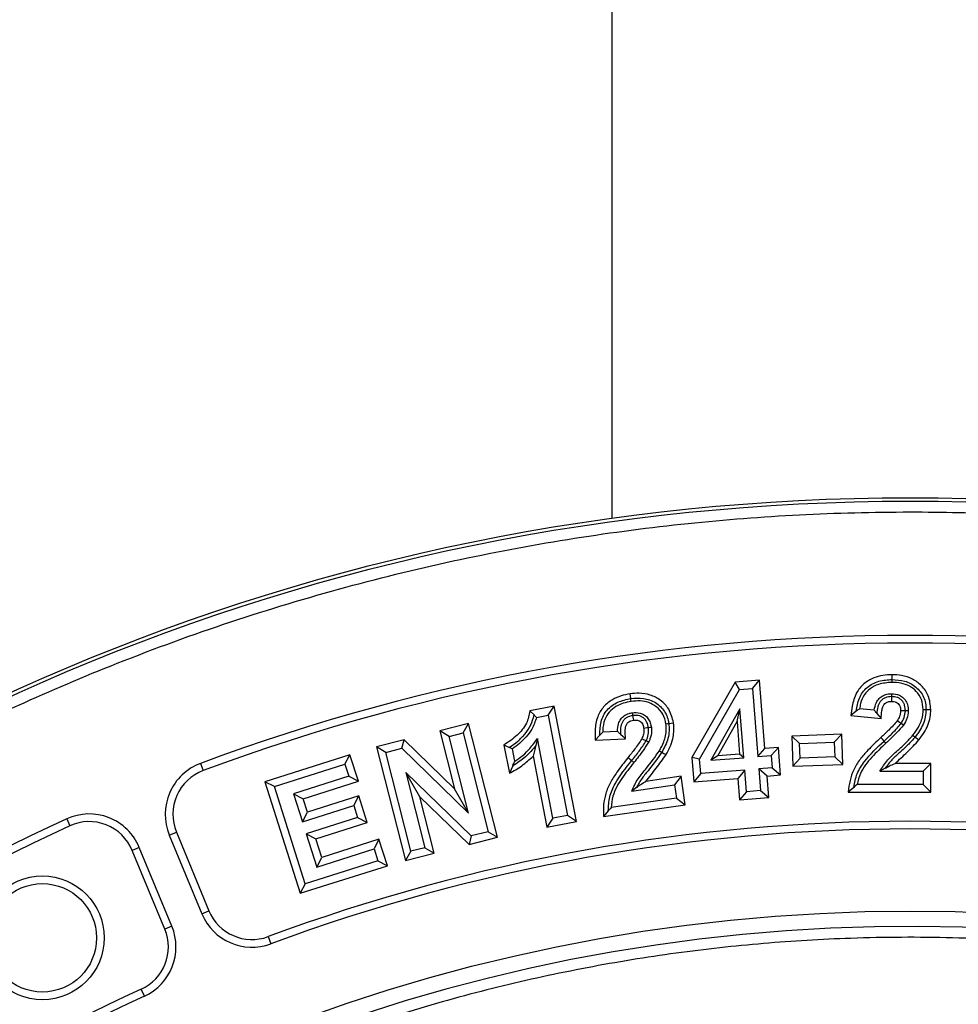
# Model space of a CAD drawing. Units: millimetres. Extents: x 0 to 10668, y 0 to 7543.
# Drawn here: x 3283 to 3457, y 1838 to 2019 of the extents above; entities that cross this region are included whole.
import ezdxf

# ---------------------------------------------------------------- set-up
doc = ezdxf.new("R2010")
doc.units = ezdxf.units.MM
doc.layers.add('UPONOR-MITTA', color=6, linetype='Continuous')
doc.styles.add('SLDTEXTSTYLE0', font='TXT', dxfattribs={"width": 0.7})
doc.dimstyles.new('SLDDIMSTYLE1', dxfattribs={"dimtxt": 53.950195, "dimasz": 26.975098, "dimexe": 0, "dimexo": 0.0625, "dimgap": 13.487549, "dimtad": 1, "dimdec": 0, "dimrnd": 1e-09, "dimzin": 12, "dimdsep": 46, "dimtxsty": 'SLDTEXTSTYLE0', "dimsah": 1, "dimcen": 0.09, "dimadec": 0, "dimazin": 3, "dimtfac": 1, "dimtdec": 0, "dimtofl": 0, "dimtmove": 0, "dimatfit": 3, "dimfxl": 0, "dimfrac": 2, "dimtolj": 1, "dimtzin": 12, "dimarcsym": 0})

# ---------------------------------------------------------------- blocks, each defined once
blk = doc.blocks.new('_D_5')
at = {"layer": 'UPONOR-MITTA'}
for p, q in [((2807.64, 1849.76), (2807.64, 2424.78)), ((4107.64, 1849.76), (4107.64, 2424.78)), ((4107.64, 2423.78), (2807.64, 2423.78))]:
    blk.add_line(p, q, dxfattribs=at)
for points in [[(2807.64, 2423.78), (2834.61, 2419.63), (2834.61, 2427.93)], [(4107.64, 2423.78), (4080.66, 2427.93), (4080.66, 2419.63)]]:
    blk.add_solid(points, dxfattribs=at)
at = {"layer": 'UPONOR-MITTA', "insert": (3367.87, 2492), "char_height": 52.917, "attachment_point": 1, "style": 'SLDTEXTSTYLE0'}
blk.add_mtext('1300', dxfattribs=at)

msp = doc.modelspace()

# ---------------------------------------------------------------- linework, layer by layer
at = {"color": 7, "linetype": 'Continuous', "lineweight": 25}
for p, q in [((3392.64, 2275.95), (3392.64, 1927.46)), ((3415.35, 1897.24), (3407.37, 1883.33)), ((3419.88, 1897.6), (3415.35, 1897.24)), ((3416.2, 1895.89), (3415.35, 1897.24)), ((3418.59, 1896.08), (3419.88, 1897.6)), ((3420.87, 1885.02), (3419.88, 1897.6)), ((3408.81, 1883.01), (3416.2, 1895.89)), ((3416.2, 1895.89), (3418.59, 1896.08)), ((3418.59, 1896.08), (3419.58, 1883.5)), ((3381.99, 1892.8), (3377.5, 1891.94)), ((3380.87, 1891.15), (3381.99, 1892.8)), ((3386.08, 1871.53), (3381.99, 1892.8)), ((3378.26, 1891.19), (3377.5, 1891.94)), ((3378.72, 1890.74), (3380.87, 1891.15)), ((3380.87, 1891.15), (3384.43, 1872.65)), ((3416.24, 1892.32), (3410.88, 1882.82)), ((3415.72, 1889.96), (3416.24, 1892.32)), ((3416.95, 1883.29), (3416.24, 1892.32)), ((3437.72, 1891.87), (3436.73, 1891.08)), ((3436.73, 1891.08), (3442.32, 1890.51)), ((3441.03, 1892.06), (3438.32, 1892.34)), ((3450.6, 1892.19), (3451.48, 1892.19)), ((3366.2, 1889.6), (3360.88, 1888.26)), ((3365.18, 1887.89), (3366.2, 1889.6)), ((3371.51, 1868.62), (3366.2, 1889.6)), ((3412.15, 1883.62), (3415.72, 1889.96)), ((3415.72, 1889.96), (3416.2, 1883.94)), ((3362.59, 1887.24), (3360.88, 1888.26)), ((3360.88, 1888.26), (3363.59, 1877.57)), ((3362.59, 1887.24), (3365.18, 1887.89)), ((3366.18, 1873.06), (3362.59, 1887.24)), ((3365.18, 1887.89), (3369.8, 1869.65)), ((3390.42, 1887.46), (3389.55, 1886.54)), ((3393.67, 1888.13), (3390.94, 1888.01)), ((3435.03, 1887.63), (3425.81, 1887.29)), ((3425.81, 1887.29), (3426.01, 1881.73)), ((3427.27, 1885.93), (3425.81, 1887.29)), ((3435.03, 1887.63), (3433.67, 1886.17)), ((3435.23, 1882.07), (3435.03, 1887.63)), ((3448.17, 1887.44), (3448.58, 1887.11)), ((3354.32, 1886.6), (3349.2, 1885.3)), ((3350.92, 1884.28), (3349.2, 1885.3)), ((3349.2, 1885.3), (3354.52, 1864.32)), ((3353.9, 1885.04), (3354.32, 1886.6)), ((3363.59, 1877.57), (3354.32, 1886.6)), ((3372.7, 1885.63), (3373.71, 1880.43)), ((3373.69, 1885.2), (3372.7, 1885.63)), ((3378.9, 1886.84), (3378.61, 1885.57)), ((3381.73, 1872.14), (3378.9, 1886.84)), ((3389.55, 1886.54), (3395.16, 1886.78)), ((3423.34, 1885.21), (3420.87, 1885.02)), ((3422.04, 1883.69), (3423.34, 1885.21)), ((3423.74, 1880.12), (3423.34, 1885.21)), ((3427.27, 1885.93), (3433.67, 1886.17)), ((3427.37, 1883.19), (3427.27, 1885.93)), ((3433.67, 1886.17), (3433.77, 1883.43)), ((3344.3, 1883.85), (3328.6, 1878.87)), ((3343.38, 1882.08), (3344.3, 1883.85)), ((3345.85, 1878.97), (3344.3, 1883.85)), ((3350.92, 1884.28), (3353.9, 1885.04)), ((3355.54, 1866.04), (3350.92, 1884.28)), ((3353.9, 1885.04), (3366.18, 1873.06)), ((3374.72, 1882.65), (3374.28, 1884.94)), ((3378.09, 1883.59), (3380.62, 1870.48)), ((3412.15, 1883.62), (3410.88, 1882.82)), ((3416.2, 1883.94), (3412.15, 1883.62)), ((3416.95, 1883.29), (3416.2, 1883.94)), ((3419.58, 1883.5), (3420.87, 1885.02)), ((3419.58, 1883.5), (3422.04, 1883.69)), ((3422.04, 1883.69), (3422.22, 1881.41)), ((3433.77, 1883.43), (3427.37, 1883.19)), ((3433.77, 1883.43), (3435.23, 1882.07)), ((3316.71, 1882.23), (3317.21, 1880.91)), ((3330.37, 1877.96), (3343.38, 1882.08)), ((3343.38, 1882.08), (3344.08, 1879.89)), ((3374.34, 1881.81), (3373.71, 1880.43)), ((3408.81, 1883.01), (3407.37, 1883.33)), ((3407.37, 1883.33), (3407.73, 1878.86)), ((3409.02, 1880.37), (3408.81, 1883.01)), ((3410.88, 1882.82), (3416.95, 1883.29)), ((3427.37, 1883.19), (3426.01, 1881.73)), ((3426.01, 1881.73), (3435.23, 1882.07)), ((3451.46, 1882.22), (3444.87, 1882.23)), ((3451.46, 1882.22), (3450.05, 1880.81)), ((3451.45, 1876.92), (3451.46, 1882.22)), ((3344.08, 1879.89), (3333.88, 1876.65)), ((3344.08, 1879.89), (3345.85, 1878.97)), ((3366.69, 1868.86), (3354.62, 1880.55)), ((3354.62, 1880.55), (3358.13, 1866.69)), ((3357.2, 1876.09), (3354.62, 1880.55)), ((3405.4, 1879.87), (3398.87, 1878.94)), ((3405.4, 1879.87), (3404.2, 1878.27)), ((3406.15, 1874.62), (3405.4, 1879.87)), ((3409.02, 1880.37), (3407.73, 1878.86)), ((3417.14, 1881.01), (3409.02, 1880.37)), ((3417.14, 1881.01), (3415.84, 1879.49)), ((3417.45, 1877.02), (3417.14, 1881.01)), ((3422.22, 1881.41), (3419.76, 1881.22)), ((3419.76, 1881.22), (3420.07, 1877.23)), ((3421.28, 1879.92), (3419.76, 1881.22)), ((3421.28, 1879.92), (3423.74, 1880.12)), ((3421.59, 1875.93), (3421.28, 1879.92)), ((3422.22, 1881.41), (3423.74, 1880.12)), ((3443.03, 1881.35), (3442.07, 1880.82)), ((3442.07, 1880.82), (3450.05, 1880.81)), ((3450.05, 1880.81), (3450.04, 1878.34)), ((3330.37, 1877.96), (3328.6, 1878.87)), ((3328.6, 1878.87), (3335.14, 1858.29)), ((3336.06, 1860.06), (3330.37, 1877.96)), ((3335.65, 1875.74), (3345.85, 1878.97)), ((3396.3, 1877.14), (3404.2, 1878.27)), ((3404.2, 1878.27), (3404.55, 1875.82)), ((3407.73, 1878.86), (3415.84, 1879.49)), ((3415.84, 1879.49), (3416.15, 1875.5)), ((3450.04, 1878.34), (3437.86, 1878.36)), ((3450.04, 1878.34), (3451.45, 1876.92)), ((3333.88, 1876.65), (3335.53, 1871.45)), ((3333.88, 1876.65), (3335.65, 1875.74)), ((3345.94, 1876.24), (3336.45, 1873.23)), ((3345.02, 1874.47), (3345.94, 1876.24)), ((3347.48, 1871.37), (3345.94, 1876.24)), ((3366.18, 1873.06), (3363.59, 1877.57)), ((3397.18, 1877.8), (3396.3, 1877.14)), ((3417.45, 1877.02), (3416.15, 1875.5)), ((3420.07, 1877.23), (3417.45, 1877.02)), ((3420.07, 1877.23), (3421.59, 1875.93)), ((3437.25, 1877.83), (3436.24, 1876.95)), ((3436.24, 1876.95), (3451.45, 1876.92)), ((3335.53, 1871.45), (3345.02, 1874.47)), ((3336.45, 1873.23), (3335.65, 1875.74)), ((3345.02, 1874.47), (3345.71, 1872.29)), ((3357.2, 1876.09), (3366.28, 1867.3)), ((3359.84, 1865.67), (3357.2, 1876.09)), ((3391.08, 1872.48), (3406.15, 1874.62)), ((3404.55, 1875.82), (3392.49, 1874.1)), ((3404.55, 1875.82), (3406.15, 1874.62)), ((3416.15, 1875.5), (3421.59, 1875.93)), ((3335.53, 1871.45), (3336.45, 1873.23)), ((3384.43, 1872.65), (3381.73, 1872.14)), ((3386.08, 1871.53), (3384.43, 1872.65)), ((3391.96, 1873.49), (3391.08, 1872.48)), ((3292.04, 1872.01), (3292.62, 1870.73)), ((3345.71, 1872.29), (3336.22, 1869.28)), ((3337.99, 1868.36), (3347.48, 1871.37)), ((3345.71, 1872.29), (3347.48, 1871.37)), ((3381.73, 1872.14), (3380.62, 1870.48)), ((3380.62, 1870.48), (3386.08, 1871.53)), ((3310.97, 1869.04), (3312.27, 1869.58)), ((3310.97, 1869.04), (3316.98, 1854.52)), ((3312.27, 1869.58), (3318.29, 1855.06)), ((3336.22, 1869.28), (3338.17, 1863.13)), ((3336.22, 1869.28), (3337.99, 1868.36)), ((3366.69, 1868.86), (3366.28, 1867.3)), ((3369.8, 1869.65), (3366.69, 1868.86)), ((3369.8, 1869.65), (3371.51, 1868.62)), ((3339.09, 1864.9), (3337.99, 1868.36)), ((3349.65, 1868.25), (3339.09, 1864.9)), ((3349.65, 1868.25), (3348.74, 1866.48)), ((3351.2, 1863.38), (3349.65, 1868.25)), ((3366.28, 1867.3), (3371.51, 1868.62)), ((3305.43, 1866.74), (3304.12, 1866.2)), ((3310.14, 1851.69), (3304.12, 1866.2)), ((3311.44, 1852.23), (3305.43, 1866.74)), ((3338.17, 1863.13), (3348.74, 1866.48)), ((3348.74, 1866.48), (3349.43, 1864.3)), ((3355.54, 1866.04), (3354.52, 1864.32)), ((3354.52, 1864.32), (3359.84, 1865.67)), ((3358.13, 1866.69), (3355.54, 1866.04)), ((3358.13, 1866.69), (3359.84, 1865.67)), ((3349.43, 1864.3), (3336.06, 1860.06)), ((3338.17, 1863.13), (3339.09, 1864.9)), ((3349.43, 1864.3), (3351.2, 1863.38)), ((3335.14, 1858.29), (3351.2, 1863.38)), ((3336.06, 1860.06), (3335.14, 1858.29)), ((3316.98, 1854.52), (3318.29, 1855.06)), ((3311.44, 1852.23), (3310.14, 1851.69)), ((3329.21, 1850.3), (3329.7, 1848.98)), ((3306.37, 1839.31), (3305.78, 1840.59))]:
    msp.add_line(p, q, dxfattribs=at)
at = {"color": 7, "linetype": 'Continuous', "lineweight": 25, "flags": 128}
for points in [[(3444.32, 1897.72), (3444.32, 1898.16), (3444.32, 1898.6)], [(3444.32, 1897.19), (3444.32, 1897.46), (3444.32, 1897.72)], [(3396.11, 1894.21), (3396.05, 1894.64), (3395.99, 1895.08)], [(3444.22, 1895.1), (3444.22, 1894.84), (3444.22, 1894.57)], [(3444.22, 1894.57), (3444.22, 1894.33), (3444.22, 1894.01), (3444.22, 1893.69)], [(3396.19, 1893.68), (3396.15, 1893.94), (3396.11, 1894.21)], [(3396.39, 1891.59), (3396.43, 1891.33), (3396.46, 1891.07)], [(3396.46, 1891.07), (3396.51, 1890.79), (3396.55, 1890.49), (3396.59, 1890.2)], [(3441.51, 1891.48), (3441.91, 1891), (3442.32, 1890.51)], [(3446.78, 1891.93), (3446.47, 1891.94), (3445.9, 1891.94)], [(3447.31, 1891.93), (3447.05, 1891.93), (3446.78, 1891.93)], [(3450.07, 1892.2), (3450.33, 1892.2), (3450.6, 1892.19)], [(3399.38, 1888.82), (3399.05, 1888.78), (3398.51, 1888.7)], [(3399.91, 1888.89), (3399.64, 1888.86), (3399.38, 1888.82)], [(3402.6, 1889.55), (3402.86, 1889.59), (3403.12, 1889.63)], [(3403.12, 1889.63), (3403.56, 1889.69), (3404, 1889.75)], [(3445.99, 1889.61), (3445.52, 1889.92), (3445.26, 1890.1)], [(3446.43, 1889.31), (3446.21, 1889.46), (3445.99, 1889.61)], [(3394.22, 1887.62), (3394.69, 1887.2), (3395.16, 1886.78)], [(3442.84, 1886.36), (3442.54, 1886.69), (3442.24, 1887.01)], [(3448.58, 1887.11), (3448.93, 1886.84), (3449.28, 1886.57)], [(3398.93, 1886.41), (3398.67, 1886.53), (3398.4, 1886.66), (3398.14, 1886.79)], [(3399.41, 1886.18), (3399.17, 1886.29), (3398.93, 1886.41)], [(3443.2, 1885.98), (3443.02, 1886.17), (3442.84, 1886.36)], [(3401.4, 1884.58), (3401.62, 1884.44), (3401.85, 1884.31)], [(3401.85, 1884.31), (3402.23, 1884.09), (3402.62, 1883.87)], [(3396.27, 1882.74), (3395.92, 1883.02), (3395.58, 1883.3)], [(3396.68, 1882.41), (3396.47, 1882.58), (3396.27, 1882.74)]]:
    msp.add_lwpolyline(points, dxfattribs=at)
at = {"color": 7, "linetype": 'Continuous', "lineweight": 25}
for centre, radius in [((3447.64, 1531.26), 400), ((3447.64, 1531.26), 399.37), ((3287.55, 1850.07), 11.41), ((3287.55, 1850.07), 10), ((3447.64, 1531.26), 323.75)]:
    msp.add_circle(centre, radius, dxfattribs=at)
for centre, radius, start, end in [((3447.64, 1748.76), 575, 299.39118, 145.5958), ((3447.64, 1531.26), 374.6, 69.5433, 110.4567), ((3447.64, 1531.26), 373.19, 69.5433, 110.4567), ((3320.21, 1872.87), 10, 110.4567, 202.5), ((3320.21, 1872.87), 8.59, 110.4567, 202.5), ((3296.19, 1862.92), 10, 22.5, 114.5433), ((3447.64, 1531.26), 374.6, 114.5433, 132.9567), ((3447.64, 1531.26), 373.19, 114.5433, 132.9567), ((3296.19, 1862.92), 8.59, 22.5, 114.5433), ((3447.64, 1531.26), 340.31, 69.6353, 110.3647), ((3447.64, 1531.26), 338.9, 69.6353, 110.3647), ((3326.22, 1858.35), 10, 202.5, 290.3647), ((3326.22, 1858.35), 8.59, 202.5, 290.3647), ((3447.64, 1531.26), 320.91, 3.9373, 270), ((3302.2, 1848.4), 8.59, 294.6353, 22.5), ((3302.2, 1848.4), 10, 294.6353, 22.5), ((3447.64, 1531.26), 340.31, 114.6353, 132.8647), ((3447.64, 1531.26), 338.9, 114.6353, 132.8647)]:
    msp.add_arc(centre, radius, start, end, dxfattribs=at)
for points, knots in [([(3050.27, 1531.26), (3050.35, 1537.22), (3050.5, 1549.13), (3051.77, 1567.18), (3053.82, 1585.34), (3056.79, 1603.77), (3060.66, 1622.22), (3065.5, 1640.79), (3071.28, 1659.27), (3078.07, 1677.71), (3085.81, 1695.92), (3094.56, 1713.94), (3104.26, 1731.58), (3114.94, 1748.86), (3126.52, 1765.62), (3139.03, 1781.86), (3152.37, 1797.45), (3166.53, 1812.37), (3181.44, 1826.53), (3197.04, 1839.87), (3213.27, 1852.37), (3230.04, 1863.96), (3247.31, 1874.64), (3264.96, 1884.34), (3282.97, 1893.09), (3302.04, 1901.19), (3322.21, 1908.53), (3343.35, 1914.91), (3364.52, 1920.04), (3385.6, 1923.95), (3406.49, 1926.67), (3427.15, 1928.28), (3446.79, 1928.78), (3465.51, 1928.36), (3483.55, 1927.14), (3501.72, 1925.07), (3520.15, 1922.1), (3538.6, 1918.23), (3557.17, 1913.39), (3575.65, 1907.61), (3594.09, 1900.83), (3612.3, 1893.09), (3630.32, 1884.34), (3647.96, 1874.64), (3665.24, 1863.96), (3682, 1852.37), (3698.24, 1839.87), (3713.83, 1826.53), (3728.74, 1812.37), (3742.9, 1797.45), (3756.25, 1781.86), (3768.75, 1765.62), (3780.34, 1748.86), (3791.02, 1731.58), (3800.71, 1713.94), (3809.47, 1695.92), (3817.57, 1676.86), (3824.91, 1656.68), (3831.29, 1635.55), (3836.42, 1614.37), (3840.33, 1593.29), (3843.04, 1572.41), (3844.7, 1551.75), (3844.9, 1538.07), (3845.01, 1531.26)], [0, 0, 0, 0, 0.01432, 0.028641, 0.043443, 0.058246, 0.073489, 0.088732, 0.104361, 0.119992, 0.135945, 0.1519, 0.168106, 0.184312, 0.20069, 0.217069, 0.233535, 0.250002, 0.266468, 0.282934, 0.299313, 0.315692, 0.331897, 0.348104, 0.364058, 0.380012, 0.397873, 0.415628, 0.433043, 0.450215, 0.467129, 0.483635, 0.5, 0.51432, 0.528641, 0.543443, 0.558246, 0.573489, 0.588732, 0.604361, 0.619992, 0.635945, 0.6519, 0.668106, 0.684312, 0.70069, 0.717069, 0.733535, 0.750002, 0.766468, 0.782934, 0.799313, 0.815692, 0.831897, 0.848104, 0.864058, 0.880012, 0.897873, 0.915628, 0.933043, 0.950215, 0.967129, 0.983635, 1, 1, 1, 1]), ([(3444.32, 1898.6), (3443.75, 1898.58), (3442.61, 1898.52), (3440.81, 1898.03), (3439.04, 1897.02), (3437.58, 1895.19), (3436.96, 1893.08), (3436.8, 1891.66), (3436.73, 1891.08)], [0, 0, 0, 0, 0.142335, 0.284043, 0.462195, 0.641819, 0.854956, 1, 1, 1, 1]), ([(3451.48, 1892.19), (3451.39, 1893.04), (3451.23, 1894.67), (3449.86, 1896.61), (3448.11, 1897.91), (3446.19, 1898.52), (3444.9, 1898.58), (3444.32, 1898.6)], [0, 0, 0, 0, 0.236284, 0.44877, 0.639621, 0.839145, 1, 1, 1, 1]), ([(3437.72, 1891.87), (3437.86, 1892.68), (3438.06, 1893.91), (3438.84, 1895.37), (3439.96, 1896.59), (3441.85, 1897.56), (3443.49, 1897.67), (3444.32, 1897.72)], [0, 0, 0, 0, 0.250176, 0.375407, 0.500538, 0.749934, 1, 1, 1, 1]), ([(3444.32, 1897.19), (3443.46, 1897.13), (3442.03, 1897.03), (3440.28, 1896.13), (3439.1, 1894.91), (3438.55, 1893.56), (3438.38, 1892.65), (3438.32, 1892.34)], [0, 0, 0, 0, 0.297812, 0.501039, 0.673256, 0.887955, 1, 1, 1, 1]), ([(3444.32, 1897.72), (3445.1, 1897.68), (3446.28, 1897.6), (3447.75, 1897.02), (3448.73, 1896.36), (3449.55, 1895.51), (3450.17, 1894.5), (3450.54, 1893.37), (3450.58, 1892.59), (3450.6, 1892.19)], [0, 0, 0, 0, 0.249753, 0.374809, 0.499854, 0.624935, 0.749929, 0.874938, 1, 1, 1, 1]), ([(3450.07, 1892.2), (3450.01, 1892.82), (3449.9, 1894.04), (3448.9, 1895.54), (3447.56, 1896.57), (3445.98, 1897.11), (3444.87, 1897.17), (3444.32, 1897.19)], [0, 0, 0, 0, 0.216846, 0.425051, 0.609347, 0.805451, 1, 1, 1, 1]), ([(3395.99, 1895.08), (3395.43, 1894.97), (3394.3, 1894.75), (3392.59, 1894), (3391, 1892.76), (3389.82, 1890.77), (3389.49, 1888.6), (3389.53, 1887.15), (3389.55, 1886.54)], [0, 0, 0, 0, 0.142842, 0.285099, 0.461481, 0.639294, 0.847886, 1, 1, 1, 1]), ([(3404, 1889.75), (3403.78, 1890.62), (3403.37, 1892.24), (3401.67, 1893.97), (3399.74, 1894.96), (3397.79, 1895.26), (3396.54, 1895.13), (3395.99, 1895.08)], [0, 0, 0, 0, 0.245138, 0.459481, 0.651532, 0.844601, 1, 1, 1, 1]), ([(3396.11, 1894.21), (3396.9, 1894.27), (3398.08, 1894.36), (3399.61, 1894), (3400.68, 1893.49), (3401.61, 1892.76), (3402.37, 1891.85), (3402.89, 1890.78), (3403.05, 1890.01), (3403.12, 1889.63)], [0, 0, 0, 0, 0.249707, 0.37481, 0.499856, 0.62491, 0.749912, 0.874931, 1, 1, 1, 1]), ([(3441.03, 1892.06), (3441.13, 1892.54), (3441.28, 1893.33), (3441.91, 1894.27), (3442.7, 1894.83), (3443.5, 1895.08), (3444.02, 1895.1), (3444.22, 1895.1)], [0, 0, 0, 0, 0.298244, 0.490293, 0.682473, 0.876938, 1, 1, 1, 1]), ([(3444.22, 1894.57), (3443.83, 1894.54), (3443.24, 1894.49), (3442.57, 1894.1), (3442.14, 1893.69), (3441.86, 1893.18), (3441.61, 1892.45), (3441.55, 1891.87), (3441.51, 1891.48)], [0, 0, 0, 0, 0.249275, 0.374437, 0.499569, 0.624626, 0.749796, 1, 1, 1, 1]), ([(3444.22, 1895.1), (3444.73, 1895.06), (3445.54, 1894.98), (3446.48, 1894.33), (3447.05, 1893.53), (3447.29, 1892.68), (3447.3, 1892.13), (3447.31, 1891.93)], [0, 0, 0, 0, 0.301343, 0.483487, 0.666108, 0.879929, 1, 1, 1, 1]), ([(3446.78, 1891.93), (3446.76, 1892.28), (3446.73, 1892.81), (3446.46, 1893.46), (3446.14, 1893.88), (3445.73, 1894.21), (3445.1, 1894.52), (3444.57, 1894.55), (3444.22, 1894.57)], [0, 0, 0, 0, 0.24969, 0.374923, 0.500054, 0.625209, 0.750376, 1, 1, 1, 1]), ([(3390.42, 1887.46), (3390.43, 1888.29), (3390.45, 1889.53), (3391.02, 1891.1), (3391.72, 1892.13), (3392.66, 1892.94), (3394.08, 1893.78), (3395.3, 1894.04), (3396.11, 1894.21)], [0, 0, 0, 0, 0.2498841, 0.3750074, 0.4999728, 0.6251025, 0.7502508, 1, 1, 1, 1]), ([(3396.19, 1893.68), (3395.7, 1893.59), (3394.72, 1893.4), (3393.31, 1892.77), (3392.06, 1891.79), (3391.17, 1890.24), (3390.96, 1888.91), (3390.95, 1888.13), (3390.94, 1888.01)], [0, 0, 0, 0, 0.174925, 0.348953, 0.535941, 0.724821, 0.960621, 1, 1, 1, 1]), ([(3402.6, 1889.55), (3402.46, 1890.16), (3402.17, 1891.38), (3400.93, 1892.73), (3399.45, 1893.55), (3397.83, 1893.84), (3396.74, 1893.73), (3396.19, 1893.68)], [0, 0, 0, 0, 0.2162986, 0.433344, 0.6168768, 0.8041075, 1, 1, 1, 1]), ([(3442.32, 1890.51), (3442.34, 1890.99), (3442.38, 1891.72), (3442.57, 1892.6), (3442.82, 1893.13), (3443.18, 1893.45), (3443.65, 1893.66), (3444.01, 1893.68), (3444.22, 1893.69)], [0, 0, 0, 0, 0.3377593, 0.5164267, 0.641296, 0.747869, 0.8540423, 1, 1, 1, 1]), ([(3444.22, 1893.69), (3444.52, 1893.67), (3444.97, 1893.64), (3445.47, 1893.31), (3445.76, 1892.91), (3445.89, 1892.43), (3445.9, 1892.09), (3445.9, 1891.94)], [0, 0, 0, 0, 0.320455, 0.474595, 0.629581, 0.840245, 1, 1, 1, 1]), ([(3377.5, 1891.94), (3377.35, 1891.15), (3377.1, 1889.9), (3376.11, 1888.46), (3374.8, 1887.01), (3373.55, 1886.19), (3372.7, 1885.63)], [0, 0, 0, 0, 0.289185, 0.457611, 0.63145, 1, 1, 1, 1]), ([(3373.69, 1885.2), (3374.22, 1885.56), (3375.3, 1886.29), (3376.64, 1887.7), (3377.79, 1889.29), (3378.1, 1890.56), (3378.26, 1891.19)], [0, 0, 0, 0, 0.2500982, 0.5004738, 0.7503954, 1, 1, 1, 1]), ([(3378.72, 1890.74), (3378.48, 1889.99), (3378.06, 1888.68), (3376.83, 1887.14), (3375.65, 1885.91), (3374.72, 1885.25), (3374.28, 1884.94)], [0, 0, 0, 0, 0.3131374, 0.5445785, 0.7817557, 1, 1, 1, 1]), ([(3378.26, 1891.19), (3378.34, 1891.11), (3378.49, 1890.96), (3378.64, 1890.81), (3378.72, 1890.74)], [0, 0, 0, 0, 0.5, 1, 1, 1, 1]), ([(3393.67, 1888.13), (3393.69, 1888.61), (3393.73, 1889.42), (3394.22, 1890.44), (3394.91, 1891.11), (3395.68, 1891.46), (3396.19, 1891.56), (3396.39, 1891.59)], [0, 0, 0, 0, 0.296869, 0.48967, 0.682895, 0.875708, 1, 1, 1, 1]), ([(3396.46, 1891.07), (3396.08, 1890.98), (3395.51, 1890.86), (3394.89, 1890.36), (3394.42, 1889.74), (3394.18, 1888.78), (3394.21, 1888.01), (3394.22, 1887.62)], [0, 0, 0, 0, 0.249609, 0.375017, 0.500175, 0.74948, 1, 1, 1, 1]), ([(3396.39, 1891.59), (3396.87, 1891.62), (3397.66, 1891.67), (3398.67, 1891.2), (3399.32, 1890.57), (3399.74, 1889.76), (3399.85, 1889.18), (3399.91, 1888.89)], [0, 0, 0, 0, 0.286817, 0.466188, 0.645684, 0.824934, 1, 1, 1, 1]), ([(3399.38, 1888.82), (3399.31, 1889.17), (3399.21, 1889.68), (3398.84, 1890.28), (3398.47, 1890.66), (3398.01, 1890.93), (3397.34, 1891.13), (3396.81, 1891.1), (3396.46, 1891.07)], [0, 0, 0, 0, 0.249812, 0.375009, 0.50015, 0.625296, 0.75048, 1, 1, 1, 1]), ([(3438.32, 1892.34), (3438.22, 1892.26), (3438.02, 1892.1), (3437.82, 1891.94), (3437.72, 1891.87)], [0, 0, 0, 0, 0.499999, 1, 1, 1, 1]), ([(3441.51, 1891.48), (3441.46, 1891.54), (3441.35, 1891.67), (3441.19, 1891.86), (3441.09, 1892), (3441.03, 1892.06)], [0, 0, 0, 0, 0.318469, 0.659232, 1, 1, 1, 1]), ([(3445.9, 1891.94), (3445.89, 1891.77), (3445.86, 1891.27), (3445.6, 1890.65), (3445.35, 1890.24), (3445.26, 1890.1)], [0, 0, 0, 0, 0.264358, 0.747636, 1, 1, 1, 1]), ([(3445.99, 1889.61), (3446.21, 1889.96), (3446.65, 1890.68), (3446.74, 1891.52), (3446.78, 1891.93)], [0, 0, 0, 0, 0.500552, 1, 1, 1, 1]), ([(3447.31, 1891.93), (3447.26, 1891.45), (3447.16, 1890.51), (3446.67, 1889.7), (3446.43, 1889.31)], [0, 0, 0, 0, 0.510991, 1, 1, 1, 1]), ([(3448.17, 1887.44), (3448.53, 1887.93), (3449.35, 1889.04), (3450, 1890.71), (3450.05, 1891.84), (3450.07, 1892.2)], [0, 0, 0, 0, 0.351178, 0.79383, 1, 1, 1, 1]), ([(3450.6, 1892.19), (3450.57, 1891.73), (3450.52, 1890.8), (3449.95, 1889.01), (3449.13, 1887.87), (3448.58, 1887.11)], [0, 0, 0, 0, 0.250192, 0.500362, 1, 1, 1, 1]), ([(3449.28, 1886.57), (3449.61, 1887.02), (3450.55, 1888.28), (3451.38, 1890.22), (3451.45, 1891.71), (3451.48, 1892.19)], [0, 0, 0, 0, 0.273307, 0.766781, 1, 1, 1, 1]), ([(3395.16, 1886.78), (3395.11, 1887.32), (3395.04, 1888.06), (3395.14, 1888.99), (3395.33, 1889.53), (3395.7, 1889.91), (3396.14, 1890.11), (3396.44, 1890.17), (3396.59, 1890.2)], [0, 0, 0, 0, 0.383642, 0.531867, 0.657469, 0.784711, 0.892164, 1, 1, 1, 1]), ([(3396.59, 1890.2), (3396.84, 1890.22), (3397.24, 1890.25), (3397.77, 1890.07), (3398.11, 1889.79), (3398.39, 1889.33), (3398.46, 1888.94), (3398.51, 1888.7)], [0, 0, 0, 0, 0.266777, 0.425656, 0.585407, 0.735384, 1, 1, 1, 1]), ([(3398.93, 1886.41), (3399.1, 1886.79), (3399.43, 1887.56), (3399.4, 1888.4), (3399.38, 1888.82)], [0, 0, 0, 0, 0.500443, 1, 1, 1, 1]), ([(3399.91, 1888.89), (3399.93, 1888.65), (3399.99, 1887.94), (3399.77, 1887.01), (3399.5, 1886.37), (3399.41, 1886.18)], [0, 0, 0, 0, 0.257939, 0.767824, 1, 1, 1, 1]), ([(3401.4, 1884.58), (3401.69, 1885.11), (3402.34, 1886.33), (3402.74, 1888.08), (3402.63, 1889.2), (3402.6, 1889.55)], [0, 0, 0, 0, 0.351288, 0.799343, 1, 1, 1, 1]), ([(3403.12, 1889.63), (3403.16, 1889.16), (3403.24, 1888.24), (3402.93, 1886.38), (3402.28, 1885.14), (3401.85, 1884.31)], [0, 0, 0, 0, 0.250168, 0.500313, 1, 1, 1, 1]), ([(3402.62, 1883.87), (3402.87, 1884.33), (3403.37, 1885.25), (3404.02, 1887.08), (3404.13, 1888.63), (3404.01, 1889.62), (3404, 1889.75)], [0, 0, 0, 0, 0.256229, 0.512727, 0.937715, 1, 1, 1, 1]), ([(3445.26, 1890.1), (3445.02, 1889.8), (3444.53, 1889.21), (3443.5, 1888.2), (3442.73, 1887.47), (3442.24, 1887.01)], [0, 0, 0, 0, 0.266252, 0.531758, 1, 1, 1, 1]), ([(3442.84, 1886.36), (3443.4, 1886.88), (3444.51, 1887.9), (3445.5, 1889.04), (3445.99, 1889.61)], [0, 0, 0, 0, 0.500248, 1, 1, 1, 1]), ([(3446.43, 1889.31), (3446.04, 1888.84), (3445.34, 1888.01), (3444.22, 1886.94), (3443.54, 1886.3), (3443.2, 1885.98)], [0, 0, 0, 0, 0.394978, 0.697388, 1, 1, 1, 1]), ([(3390.94, 1888.01), (3390.86, 1887.92), (3390.68, 1887.74), (3390.51, 1887.55), (3390.42, 1887.46)], [0, 0, 0, 0, 0.499999, 1, 1, 1, 1]), ([(3394.22, 1887.62), (3394.16, 1887.67), (3394.03, 1887.79), (3393.85, 1887.96), (3393.73, 1888.07), (3393.67, 1888.13)], [0, 0, 0, 0, 0.33078, 0.665387, 1, 1, 1, 1]), ([(3398.51, 1888.7), (3398.52, 1888.52), (3398.55, 1888.17), (3398.44, 1887.51), (3398.26, 1887.07), (3398.14, 1886.79)], [0, 0, 0, 0, 0.272815, 0.53394, 1, 1, 1, 1]), ([(3442.24, 1887.01), (3441.43, 1886.24), (3440.08, 1884.97), (3438.36, 1883.01), (3437.21, 1881.15), (3436.49, 1879.08), (3436.32, 1877.67), (3436.24, 1876.95)], [0, 0, 0, 0, 0.278124, 0.460617, 0.646978, 0.820424, 1, 1, 1, 1]), ([(3442.07, 1880.82), (3442.53, 1881.54), (3443.46, 1882.98), (3445.25, 1884.53), (3446.85, 1885.98), (3447.73, 1886.95), (3448.17, 1887.44)], [0, 0, 0, 0, 0.282576, 0.565152, 0.782262, 1, 1, 1, 1]), ([(3448.58, 1887.11), (3448.14, 1886.62), (3447.24, 1885.62), (3445.76, 1884.27), (3444.25, 1882.95), (3443.44, 1881.88), (3443.03, 1881.35)], [0, 0, 0, 0, 0.250059, 0.50027, 0.750478, 1, 1, 1, 1]), ([(3374.28, 1884.94), (3374.18, 1884.98), (3373.98, 1885.07), (3373.78, 1885.15), (3373.69, 1885.2)], [0, 0, 0, 0, 0.5, 1, 1, 1, 1]), ([(3378.61, 1885.57), (3378, 1884.83), (3376.78, 1883.34), (3375.15, 1882.32), (3374.34, 1881.81)], [0, 0, 0, 0, 0.499949, 1, 1, 1, 1]), ([(3374.72, 1882.65), (3375.22, 1883), (3376.23, 1883.69), (3377.64, 1885.11), (3378.45, 1886.22), (3378.9, 1886.84)], [0, 0, 0, 0, 0.30741, 0.614744, 1, 1, 1, 1]), ([(3378.61, 1885.57), (3378.53, 1885.22), (3378.37, 1884.53), (3378.18, 1883.9), (3378.09, 1883.59)], [0, 0, 0, 0, 0.499831, 1, 1, 1, 1]), ([(3398.14, 1886.79), (3397.94, 1886.46), (3397.54, 1885.82), (3396.67, 1884.67), (3396.01, 1883.83), (3395.58, 1883.3)], [0, 0, 0, 0, 0.262765, 0.524673, 1, 1, 1, 1]), ([(3396.27, 1882.74), (3396.75, 1883.33), (3397.7, 1884.5), (3398.52, 1885.77), (3398.93, 1886.41)], [0, 0, 0, 0, 0.500273, 1, 1, 1, 1]), ([(3399.41, 1886.18), (3399.09, 1885.66), (3398.51, 1884.74), (3397.56, 1883.51), (3396.97, 1882.78), (3396.68, 1882.41)], [0, 0, 0, 0, 0.394553, 0.697187, 1, 1, 1, 1]), ([(3437.25, 1877.83), (3437.42, 1878.69), (3437.75, 1880.41), (3439.66, 1883.39), (3441.57, 1885.18), (3442.84, 1886.36)], [0, 0, 0, 0, 0.249724, 0.4995487, 1, 1, 1, 1]), ([(3443.2, 1885.98), (3442.31, 1885.14), (3440.98, 1883.88), (3439.4, 1882.01), (3438.37, 1880.34), (3438.04, 1879.05), (3437.86, 1878.36)], [0, 0, 0, 0, 0.386162, 0.579372, 0.776527, 1, 1, 1, 1]), ([(3444.87, 1882.23), (3445.63, 1882.92), (3447.15, 1884.32), (3448.57, 1885.82), (3449.28, 1886.57)], [0, 0, 0, 0, 0.499957, 1, 1, 1, 1]), ([(3373.71, 1880.43), (3374.5, 1880.86), (3376.09, 1881.74), (3377.42, 1882.97), (3378.09, 1883.59)], [0, 0, 0, 0, 0.4960569, 1, 1, 1, 1]), ([(3396.3, 1877.14), (3396.65, 1877.92), (3397.35, 1879.47), (3399.37, 1881.73), (3400.63, 1883.5), (3401.4, 1884.58)], [0, 0, 0, 0, 0.280144, 0.560467, 1, 1, 1, 1]), ([(3401.85, 1884.31), (3401.08, 1883.22), (3399.92, 1881.58), (3398.15, 1879.56), (3397.5, 1878.39), (3397.18, 1877.8)], [0, 0, 0, 0, 0.500126, 0.750404, 1, 1, 1, 1]), ([(3398.87, 1878.94), (3399.53, 1879.73), (3400.84, 1881.33), (3402.02, 1883.02), (3402.62, 1883.87)], [0, 0, 0, 0, 0.499823, 1, 1, 1, 1]), ([(3374.34, 1881.81), (3374.4, 1881.95), (3374.53, 1882.23), (3374.65, 1882.51), (3374.72, 1882.65)], [0, 0, 0, 0, 0.499997, 1, 1, 1, 1]), ([(3395.58, 1883.3), (3394.89, 1882.42), (3393.74, 1880.96), (3392.31, 1878.77), (3391.44, 1876.75), (3391.03, 1874.61), (3391.06, 1873.19), (3391.08, 1872.48)], [0, 0, 0, 0, 0.2780423, 0.4617786, 0.6495008, 0.8217417, 1, 1, 1, 1]), ([(3391.96, 1873.49), (3392, 1874.37), (3392.08, 1876.12), (3393.54, 1879.34), (3395.18, 1881.38), (3396.27, 1882.74)], [0, 0, 0, 0, 0.2497115, 0.4995278, 1, 1, 1, 1]), ([(3396.68, 1882.41), (3395.92, 1881.45), (3394.79, 1880.02), (3393.48, 1877.94), (3392.71, 1876.14), (3392.56, 1874.81), (3392.49, 1874.1)], [0, 0, 0, 0, 0.386063, 0.579185, 0.776291, 1, 1, 1, 1]), ([(3443.03, 1881.35), (3443.3, 1881.5), (3443.84, 1881.79), (3444.52, 1882.08), (3444.87, 1882.23)], [0, 0, 0, 0, 0.499415, 1, 1, 1, 1]), ([(3397.18, 1877.8), (3397.42, 1877.99), (3397.92, 1878.36), (3398.55, 1878.74), (3398.87, 1878.94)], [0, 0, 0, 0, 0.499425, 1, 1, 1, 1]), ([(3437.86, 1878.36), (3437.76, 1878.27), (3437.55, 1878.1), (3437.35, 1877.92), (3437.25, 1877.83)], [0, 0, 0, 0, 0.499998, 1, 1, 1, 1]), ([(3392.49, 1874.1), (3392.4, 1874), (3392.22, 1873.8), (3392.04, 1873.59), (3391.96, 1873.49)], [0, 0, 0, 0, 0.499998, 1, 1, 1, 1]), ([(3765.79, 1553.16), (3765.35, 1558.5), (3764.45, 1569.25), (3762.05, 1585.39), (3758.83, 1601.65), (3754.68, 1617.99), (3749.59, 1634.34), (3743.55, 1650.6), (3736.52, 1666.73), (3728.54, 1682.6), (3719.57, 1698.17), (3709.68, 1713.32), (3698.86, 1727.98), (3687.17, 1742.07), (3674.64, 1755.5), (3661.34, 1768.21), (3647.33, 1780.13), (3632.68, 1791.21), (3617.47, 1801.39), (3601.77, 1810.64), (3585.68, 1818.93), (3569.27, 1826.24), (3551.75, 1832.9), (3533.14, 1838.71), (3513.53, 1843.5), (3493.99, 1846.98), (3474.64, 1849.22), (3455.57, 1850.26), (3437.57, 1850.17), (3420.56, 1849.15), (3404.33, 1847.36), (3387.98, 1844.69), (3371.5, 1841.1), (3354.99, 1836.57), (3338.54, 1831.09), (3322.17, 1824.63), (3306.04, 1817.19), (3290.16, 1808.77), (3274.68, 1799.4), (3259.66, 1789.09), (3245.18, 1777.89), (3231.33, 1765.83), (3218.17, 1752.98), (3205.77, 1739.38), (3194.2, 1725.12), (3183.5, 1710.27), (3173.71, 1694.9), (3164.88, 1679.11), (3157.01, 1662.95), (3149.75, 1645.67), (3143.3, 1627.28), (3137.84, 1607.84), (3133.69, 1588.43), (3130.79, 1569.16), (3129.1, 1550.14), (3128.57, 1532.15), (3129, 1515.11), (3130.24, 1498.84), (3132.35, 1482.4), (3135.36, 1465.81), (3139.32, 1449.15), (3144.23, 1432.52), (3150.13, 1415.95), (3157.01, 1399.56), (3164.88, 1383.41), (3173.71, 1367.62), (3183.5, 1352.25), (3194.2, 1337.4), (3205.77, 1323.13), (3218.17, 1309.54), (3231.33, 1296.68), (3245.18, 1284.63), (3259.66, 1273.42), (3274.68, 1263.12), (3290.16, 1253.75), (3306.04, 1245.32), (3323.06, 1237.48), (3341.22, 1230.4), (3360.46, 1224.28), (3379.72, 1219.46), (3398.87, 1215.9), (3417.82, 1213.56), (3435.78, 1212.41), (3452.83, 1212.26), (3469.13, 1212.93), (3485.64, 1214.47), (3502.32, 1216.92), (3519.1, 1220.3), (3535.89, 1224.64), (3552.66, 1229.97), (3569.27, 1236.28), (3585.68, 1243.59), (3601.77, 1251.87), (3617.47, 1261.12), (3632.68, 1271.31), (3647.33, 1282.38), (3661.34, 1294.31), (3674.64, 1307.02), (3687.17, 1320.45), (3698.86, 1334.54), (3709.68, 1349.2), (3719.57, 1364.34), (3728.54, 1379.92), (3736.96, 1396.66), (3744.66, 1414.57), (3751.44, 1433.59), (3756.92, 1452.67), (3761.12, 1471.69), (3764.18, 1490.54), (3765.26, 1503.12), (3765.79, 1509.36)], [0, 0, 0, 0, 0.008215, 0.016497, 0.024975, 0.033577, 0.042296, 0.051177, 0.060109, 0.069217, 0.078361, 0.087605, 0.0969, 0.106237, 0.115614, 0.125001, 0.134388, 0.143765, 0.153102, 0.162397, 0.171641, 0.180786, 0.189894, 0.200313, 0.210612, 0.220785, 0.230677, 0.240417, 0.25, 0.258215, 0.266497, 0.274975, 0.283577, 0.292296, 0.301177, 0.310109, 0.319217, 0.328361, 0.337605, 0.3469, 0.356237, 0.365614, 0.375001, 0.384388, 0.393765, 0.403102, 0.412397, 0.421641, 0.430786, 0.439894, 0.450313, 0.460612, 0.470785, 0.480677, 0.490417, 0.5, 0.508215, 0.516497, 0.524975, 0.533577, 0.542296, 0.551177, 0.560109, 0.569217, 0.578361, 0.587605, 0.5969, 0.606237, 0.615614, 0.625001, 0.634388, 0.643765, 0.653102, 0.662397, 0.671641, 0.680786, 0.689894, 0.700313, 0.710612, 0.720785, 0.730677, 0.740417, 0.75, 0.758215, 0.766497, 0.774975, 0.783577, 0.792296, 0.801177, 0.810109, 0.819217, 0.828361, 0.837605, 0.8469, 0.856237, 0.865614, 0.875001, 0.884388, 0.893765, 0.903102, 0.912397, 0.921641, 0.930786, 0.939894, 0.950313, 0.960612, 0.970785, 0.980677, 0.990417, 1, 1, 1, 1])]:
    msp.add_open_spline(points, degree=3, knots=knots, dxfattribs=at)

# ---------------------------------------------------------------- dimensions: what is measured, and where the dimension line sits
at = {"layer": 'UPONOR-MITTA'}
dim = msp.add_linear_dim(base=(2807.64, 2423.78), p1=(4107.64, 1848.76), p2=(2807.64, 1848.76), dimstyle='SLDDIMSTYLE1', dxfattribs=at)
dim.commit()
dim.dimension.update_dxf_attribs({"geometry": '_D_5', "text_midpoint": (3457.64, 2423.78), "dimtype": 160})

doc.saveas('drawing.dxf')
